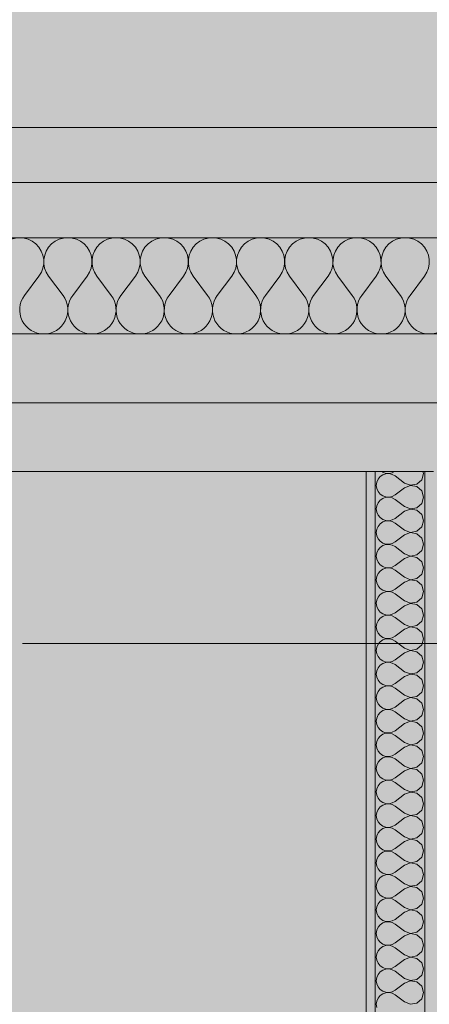
# Model space of a CAD drawing. Units: millimetres. Extents: x -7621925 to -7417987, y -132200 to 18288.
# Drawn here: x -7461117 to -7460522, y 2126 to 3557 of the extents above; entities that cross this region are included whole.
import ezdxf

# ---------------------------------------------------------------- set-up
doc = ezdxf.new("R2010")
doc.units = ezdxf.units.MM
doc.header["$MEASUREMENT"] = 0
doc.layers.add('00 DALLES POUTRES.CBA', color=7, linetype='Continuous')
doc.layers.add('00 MURS.CBA', color=7, linetype='Continuous')
for name, color, linetype, lineweight in [('00 DALLES POUTRES.CBA_Stylo_No__9', 7, 'Continuous', 5), ('00 HACHURES.CBA_Stylo_No__255', 255, 'Continuous', 13), ('00 MURS.CBA_Stylo_No__4', 7, 'Continuous', 5), ('00 MURS.CBA_Stylo_No__9', 7, 'Continuous', 5), ('00 TRAITS.CBA_Stylo_No__9', 7, 'Continuous', 5)]:
    doc.layers.add(name, color=color, linetype=linetype, lineweight=lineweight)
doc.layers.add('00 MURS.CBA_Stylo_No__211', color=7, linetype='Continuous', lineweight=13, true_color=0x0e8744)
doc.layers.add('00 MURS.CBA_Stylo_No__252', color=7, linetype='Continuous', lineweight=13, true_color=0x929292)
doc.linetypes.add('Symbole', pattern='A,0,[3,FACADE KK FaÃ§ade SEGPA cotÃ© cour1.Shx,S=4.761905,R=0,X=0,Y=0],-600,0', length=600)

# ---------------------------------------------------------------- blocks, each defined once
blk = doc.blocks.new('Elément de coupe_25', base_point=(-7461792.8, 0))
at = {"layer": '00 MURS.CBA', "linetype": 'Continuous', "lineweight": 0, "true_color": 0x9c9c9c}
for points in [[(-7456288.1, 4390), (-7469255.4, 4390), (-7469255.4, 3400), (-7456741, 3400), (-7456741, 3200), (-7456288.1, 3200)], [(-7469255.4, 2900), (-7456288.1, 2900), (-7456288.1, 3000), (-7469255.4, 3000)]]:
    blk.add_hatch(color=253, dxfattribs=at).paths.add_polyline_path(points)
at = {"layer": '00 MURS.CBA_Stylo_No__252', "linetype": 'Continuous', "lineweight": 0, "true_color": 0x242424}
blk.add_hatch(color=250, dxfattribs=at).paths.add_polyline_path([(-7469255.4, 2900), (-7456288.1, 2900), (-7456288.1, 3000), (-7469255.4, 3000)])
blk = doc.blocks.new('Elément de coupe_36', base_point=(-7461792.8, 0))
at = {"layer": '00 MURS.CBA', "linetype": 'Continuous', "lineweight": 0, "true_color": 0x9c9c9c}
h = blk.add_hatch(color=253, dxfattribs=at)
h.paths.add_polyline_path([(-7464095.2, 2900), (-7464095.2, 0), (-7460614.1, 0), (-7460614.1, 2900)])
h.paths.add_polyline_path([(-7463445.3, 2100), (-7462545.3, 2100), (-7462545.3, 100), (-7463445.3, 100)], flags=0)
h.paths.add_polyline_path([(-7461904, 100), (-7461904, 2100), (-7461004, 2100), (-7461004, 100)], flags=0)
at = {"layer": '00 MURS.CBA_Stylo_No__252', "linetype": 'Continuous', "lineweight": 0, "true_color": 0x242424}
h = blk.add_hatch(color=250, dxfattribs=at)
h.paths.add_polyline_path([(-7464095.2, 2900), (-7464095.2, 1054.9), (-7463446, 1054.9), (-7463446, 98.8), (-7462546, 98.8), (-7462545.3, 100), (-7463445.3, 100), (-7463445.3, 2100), (-7462545.3, 2100), (-7462545.3, 1054.9), (-7461904.7, 1054.9), (-7461904.7, 98.8), (-7461729.8, 98.8), (-7461729.8, 0), (-7460614.1, 0), (-7460614.1, 2900)])
h.paths.add_polyline_path([(-7461004, 100), (-7461904, 100), (-7461904, 2100), (-7461004, 2100)], flags=0)
at = {"layer": '00 MURS.CBA_Stylo_No__9', "color": 7, "linetype": 'Continuous', "lineweight": 5}
blk.add_line((-7460614.1, 2900), (-7464095.2, 2900), dxfattribs=at)
blk = doc.blocks.new('Elément de coupe_38', base_point=(-7461792.8, 0))
at = {"layer": '00 DALLES POUTRES.CBA_Stylo_No__9', "color": 7, "linetype": 'Continuous', "lineweight": 5}
blk.add_line((-7456288, 3000), (-7470421.5, 3000), dxfattribs=at)
blk = doc.blocks.new('Elément de coupe_42', base_point=(-7461792.8, 0))
at = {"layer": '00 DALLES POUTRES.CBA_Stylo_No__9', "color": 7, "linetype": 'Continuous', "lineweight": 5}
blk.add_line((-7456741, 3400), (-7469875, 3400), dxfattribs=at)
blk = doc.blocks.new('*X133', base_point=(-7461792.8, 0))
at = {"layer": '00 MURS.CBA_Stylo_No__9', "color": 7, "linetype": 'Continuous', "lineweight": 5}
for p, q in [((-7460593.8, 2892.7), (-7460596.8, 2889)), ((-7460589.9, 2895.3), (-7460593.8, 2892.7)), ((-7460591.4, 2900), (-7460589.9, 2899)), ((-7460589.9, 2899), (-7460585.4, 2897.4)), ((-7460585.4, 2896.8), (-7460589.9, 2895.3)), ((-7460585.4, 2897.4), (-7460580.7, 2897.2)), ((-7460580.7, 2897.1), (-7460585.4, 2896.8)), ((-7460580.7, 2897.2), (-7460576.1, 2898.3)), ((-7460576.1, 2896), (-7460580.7, 2897.1)), ((-7460576.1, 2898.3), (-7460573, 2900)), ((-7460571.9, 2893.7), (-7460576.1, 2896)), ((-7460558.2, 2883.4), (-7460571.9, 2893.7)), ((-7460533.4, 2888.1), (-7460530.8, 2897.1)), ((-7460530.8, 2897.1), (-7460531.6, 2900)), ((-7460598.7, 2884.7), (-7460599.4, 2880)), ((-7460599.4, 2880), (-7460598.7, 2875.3)), ((-7460596.8, 2889), (-7460598.7, 2884.7)), ((-7460558.2, 2883.4), (-7460549.5, 2880.1)), ((-7460549.5, 2879.9), (-7460558.2, 2876.6)), ((-7460549.5, 2880.1), (-7460540.3, 2881.8)), ((-7460540.3, 2878.2), (-7460549.5, 2879.9)), ((-7460540.3, 2881.8), (-7460533.4, 2888.1)), ((-7460533.4, 2871.9), (-7460540.3, 2878.2)), ((-7460598.7, 2875.3), (-7460596.8, 2871)), ((-7460596.8, 2871), (-7460593.8, 2867.3)), ((-7460593.8, 2867.3), (-7460589.9, 2864.7)), ((-7460589.9, 2864.7), (-7460585.4, 2863.2)), ((-7460585.4, 2862.6), (-7460589.9, 2861)), ((-7460585.4, 2863.2), (-7460580.7, 2862.9)), ((-7460580.7, 2862.8), (-7460585.4, 2862.6)), ((-7460580.7, 2862.9), (-7460576.1, 2864)), ((-7460576.1, 2861.7), (-7460580.7, 2862.8)), ((-7460576.1, 2864), (-7460571.9, 2866.3)), ((-7460558.2, 2876.6), (-7460571.9, 2866.3)), ((-7460530.8, 2862.9), (-7460533.4, 2871.9)), ((-7460533.4, 2853.8), (-7460530.8, 2862.9)), ((-7460598.7, 2850.4), (-7460599.4, 2845.7)), ((-7460596.8, 2854.7), (-7460598.7, 2850.4)), ((-7460593.8, 2858.4), (-7460596.8, 2854.7)), ((-7460589.9, 2861), (-7460593.8, 2858.4)), ((-7460571.9, 2859.4), (-7460576.1, 2861.7)), ((-7460558.2, 2849.1), (-7460571.9, 2859.4)), ((-7460558.2, 2849.1), (-7460549.5, 2845.8)), ((-7460540.3, 2847.5), (-7460533.4, 2853.8)), ((-7460599.4, 2845.7), (-7460598.7, 2841)), ((-7460598.7, 2841), (-7460596.8, 2836.7)), ((-7460596.8, 2836.7), (-7460593.8, 2833.1)), ((-7460558.2, 2842.3), (-7460571.9, 2832)), ((-7460549.5, 2845.6), (-7460558.2, 2842.3)), ((-7460549.5, 2845.8), (-7460540.3, 2847.5)), ((-7460540.3, 2843.9), (-7460549.5, 2845.6)), ((-7460533.4, 2837.6), (-7460540.3, 2843.9)), ((-7460530.8, 2828.6), (-7460533.4, 2837.6)), ((-7460596.8, 2820.4), (-7460598.7, 2816.1)), ((-7460593.8, 2824.1), (-7460596.8, 2820.4)), ((-7460593.8, 2833.1), (-7460589.9, 2830.4)), ((-7460589.9, 2826.8), (-7460593.8, 2824.1)), ((-7460589.9, 2830.4), (-7460585.4, 2828.9)), ((-7460585.4, 2828.3), (-7460589.9, 2826.8)), ((-7460585.4, 2828.9), (-7460580.7, 2828.6)), ((-7460580.7, 2828.5), (-7460585.4, 2828.3)), ((-7460580.7, 2828.6), (-7460576.1, 2829.7)), ((-7460576.1, 2827.4), (-7460580.7, 2828.5)), ((-7460576.1, 2829.7), (-7460571.9, 2832)), ((-7460571.9, 2825.1), (-7460576.1, 2827.4)), ((-7460558.2, 2814.9), (-7460571.9, 2825.1)), ((-7460540.3, 2813.2), (-7460533.4, 2819.6)), ((-7460533.4, 2819.6), (-7460530.8, 2828.6)), ((-7460598.7, 2816.1), (-7460599.4, 2811.4)), ((-7460599.4, 2811.4), (-7460598.7, 2806.7)), ((-7460598.7, 2806.7), (-7460596.8, 2802.4)), ((-7460558.2, 2808), (-7460571.9, 2797.7)), ((-7460558.2, 2814.9), (-7460549.5, 2811.5)), ((-7460549.5, 2811.4), (-7460558.2, 2808)), ((-7460549.5, 2811.5), (-7460540.3, 2813.2)), ((-7460540.3, 2809.6), (-7460549.5, 2811.4)), ((-7460533.4, 2803.3), (-7460540.3, 2809.6)), ((-7460596.8, 2802.4), (-7460593.8, 2798.8)), ((-7460593.8, 2798.8), (-7460589.9, 2796.1)), ((-7460589.9, 2792.5), (-7460593.8, 2789.8)), ((-7460589.9, 2796.1), (-7460585.4, 2794.6)), ((-7460585.4, 2794), (-7460589.9, 2792.5)), ((-7460585.4, 2794.6), (-7460580.7, 2794.4)), ((-7460580.7, 2794.2), (-7460585.4, 2794)), ((-7460580.7, 2794.4), (-7460576.1, 2795.4)), ((-7460576.1, 2793.1), (-7460580.7, 2794.2)), ((-7460576.1, 2795.4), (-7460571.9, 2797.7)), ((-7460571.9, 2790.9), (-7460576.1, 2793.1)), ((-7460558.2, 2780.6), (-7460571.9, 2790.9)), ((-7460530.8, 2794.3), (-7460533.4, 2803.3)), ((-7460533.4, 2785.3), (-7460530.8, 2794.3)), ((-7460598.7, 2781.8), (-7460599.4, 2777.1)), ((-7460599.4, 2777.1), (-7460598.7, 2772.5)), ((-7460596.8, 2786.2), (-7460598.7, 2781.8)), ((-7460593.8, 2789.8), (-7460596.8, 2786.2)), ((-7460558.2, 2780.6), (-7460549.5, 2777.2)), ((-7460549.5, 2777.1), (-7460558.2, 2773.7)), ((-7460549.5, 2777.2), (-7460540.3, 2779)), ((-7460540.3, 2775.3), (-7460549.5, 2777.1)), ((-7460540.3, 2779), (-7460533.4, 2785.3)), ((-7460598.7, 2772.5), (-7460596.8, 2768.1)), ((-7460596.8, 2768.1), (-7460593.8, 2764.5)), ((-7460593.8, 2764.5), (-7460589.9, 2761.8)), ((-7460576.1, 2761.1), (-7460571.9, 2763.4)), ((-7460558.2, 2773.7), (-7460571.9, 2763.4)), ((-7460533.4, 2769), (-7460540.3, 2775.3)), ((-7460530.8, 2760), (-7460533.4, 2769)), ((-7460596.8, 2751.9), (-7460598.7, 2747.5)), ((-7460593.8, 2755.5), (-7460596.8, 2751.9)), ((-7460589.9, 2758.2), (-7460593.8, 2755.5)), ((-7460589.9, 2761.8), (-7460585.4, 2760.3)), ((-7460585.4, 2759.7), (-7460589.9, 2758.2)), ((-7460585.4, 2760.3), (-7460580.7, 2760.1)), ((-7460580.7, 2759.9), (-7460585.4, 2759.7)), ((-7460580.7, 2760.1), (-7460576.1, 2761.1)), ((-7460576.1, 2758.9), (-7460580.7, 2759.9)), ((-7460571.9, 2756.6), (-7460576.1, 2758.9)), ((-7460558.2, 2746.3), (-7460571.9, 2756.6)), ((-7460540.3, 2744.7), (-7460533.4, 2751)), ((-7460533.4, 2751), (-7460530.8, 2760)), ((-7460598.7, 2747.5), (-7460599.4, 2742.9)), ((-7460599.4, 2742.9), (-7460598.7, 2738.2)), ((-7460598.7, 2738.2), (-7460596.8, 2733.8)), ((-7460596.8, 2733.8), (-7460593.8, 2730.2)), ((-7460558.2, 2739.4), (-7460571.9, 2729.1)), ((-7460558.2, 2746.3), (-7460549.5, 2742.9)), ((-7460549.5, 2742.8), (-7460558.2, 2739.4)), ((-7460549.5, 2742.9), (-7460540.3, 2744.7)), ((-7460540.3, 2741), (-7460549.5, 2742.8)), ((-7460533.4, 2734.7), (-7460540.3, 2741)), ((-7460530.8, 2725.7), (-7460533.4, 2734.7)), ((-7460593.8, 2721.2), (-7460596.8, 2717.6)), ((-7460593.8, 2730.2), (-7460589.9, 2727.5)), ((-7460589.9, 2723.9), (-7460593.8, 2721.2)), ((-7460589.9, 2727.5), (-7460585.4, 2726)), ((-7460585.4, 2725.4), (-7460589.9, 2723.9)), ((-7460585.4, 2726), (-7460580.7, 2725.8)), ((-7460580.7, 2725.6), (-7460585.4, 2725.4)), ((-7460580.7, 2725.8), (-7460576.1, 2726.9)), ((-7460576.1, 2724.6), (-7460580.7, 2725.6)), ((-7460576.1, 2726.9), (-7460571.9, 2729.1)), ((-7460571.9, 2722.3), (-7460576.1, 2724.6)), ((-7460558.2, 2712), (-7460571.9, 2722.3)), ((-7460533.4, 2716.7), (-7460530.8, 2725.7)), ((-7460598.7, 2713.3), (-7460599.4, 2708.6)), ((-7460599.4, 2708.6), (-7460598.7, 2703.9)), ((-7460596.8, 2717.6), (-7460598.7, 2713.3)), ((-7460558.2, 2705.1), (-7460571.9, 2694.9)), ((-7460558.2, 2712), (-7460549.5, 2708.6)), ((-7460549.5, 2708.5), (-7460558.2, 2705.1)), ((-7460549.5, 2708.6), (-7460540.3, 2710.4)), ((-7460540.3, 2706.8), (-7460549.5, 2708.5)), ((-7460540.3, 2710.4), (-7460533.4, 2716.7)), ((-7460533.4, 2700.4), (-7460540.3, 2706.8)), ((-7460598.7, 2703.9), (-7460596.8, 2699.6)), ((-7460596.8, 2699.6), (-7460593.8, 2695.9)), ((-7460593.8, 2695.9), (-7460589.9, 2693.2)), ((-7460589.9, 2693.2), (-7460585.4, 2691.7)), ((-7460585.4, 2691.1), (-7460589.9, 2689.6)), ((-7460585.4, 2691.7), (-7460580.7, 2691.5)), ((-7460580.7, 2691.4), (-7460585.4, 2691.1)), ((-7460580.7, 2691.5), (-7460576.1, 2692.6)), ((-7460576.1, 2690.3), (-7460580.7, 2691.4)), ((-7460576.1, 2692.6), (-7460571.9, 2694.9)), ((-7460530.8, 2691.4), (-7460533.4, 2700.4)), ((-7460533.4, 2682.4), (-7460530.8, 2691.4)), ((-7460598.7, 2679), (-7460599.4, 2674.3)), ((-7460596.8, 2683.3), (-7460598.7, 2679)), ((-7460593.8, 2686.9), (-7460596.8, 2683.3)), ((-7460589.9, 2689.6), (-7460593.8, 2686.9)), ((-7460571.9, 2688), (-7460576.1, 2690.3)), ((-7460558.2, 2677.7), (-7460571.9, 2688)), ((-7460558.2, 2677.7), (-7460549.5, 2674.4)), ((-7460540.3, 2676.1), (-7460533.4, 2682.4)), ((-7460599.4, 2674.3), (-7460598.7, 2669.6)), ((-7460598.7, 2669.6), (-7460596.8, 2665.3)), ((-7460596.8, 2665.3), (-7460593.8, 2661.6)), ((-7460558.2, 2670.9), (-7460571.9, 2660.6)), ((-7460549.5, 2674.2), (-7460558.2, 2670.9)), ((-7460549.5, 2674.4), (-7460540.3, 2676.1)), ((-7460540.3, 2672.5), (-7460549.5, 2674.2)), ((-7460533.4, 2666.2), (-7460540.3, 2672.5)), ((-7460530.8, 2657.1), (-7460533.4, 2666.2)), ((-7460596.8, 2649), (-7460598.7, 2644.7)), ((-7460593.8, 2652.7), (-7460596.8, 2649)), ((-7460593.8, 2661.6), (-7460589.9, 2659)), ((-7460589.9, 2655.3), (-7460593.8, 2652.7)), ((-7460589.9, 2659), (-7460585.4, 2657.4)), ((-7460585.4, 2656.8), (-7460589.9, 2655.3)), ((-7460585.4, 2657.4), (-7460580.7, 2657.2)), ((-7460580.7, 2657.1), (-7460585.4, 2656.8)), ((-7460580.7, 2657.2), (-7460576.1, 2658.3)), ((-7460576.1, 2656), (-7460580.7, 2657.1)), ((-7460576.1, 2658.3), (-7460571.9, 2660.6)), ((-7460571.9, 2653.7), (-7460576.1, 2656)), ((-7460558.2, 2643.4), (-7460571.9, 2653.7)), ((-7460540.3, 2641.8), (-7460533.4, 2648.1)), ((-7460533.4, 2648.1), (-7460530.8, 2657.1)), ((-7460598.7, 2644.7), (-7460599.4, 2640)), ((-7460599.4, 2640), (-7460598.7, 2635.3)), ((-7460598.7, 2635.3), (-7460596.8, 2631)), ((-7460558.2, 2636.6), (-7460571.9, 2626.3)), ((-7460558.2, 2643.4), (-7460549.5, 2640.1)), ((-7460549.5, 2639.9), (-7460558.2, 2636.6)), ((-7460549.5, 2640.1), (-7460540.3, 2641.8)), ((-7460540.3, 2638.2), (-7460549.5, 2639.9)), ((-7460533.4, 2631.9), (-7460540.3, 2638.2)), ((-7460596.8, 2631), (-7460593.8, 2627.3)), ((-7460593.8, 2627.3), (-7460589.9, 2624.7)), ((-7460589.9, 2621), (-7460593.8, 2618.4)), ((-7460589.9, 2624.7), (-7460585.4, 2623.2)), ((-7460585.4, 2622.6), (-7460589.9, 2621)), ((-7460585.4, 2623.2), (-7460580.7, 2622.9)), ((-7460580.7, 2622.8), (-7460585.4, 2622.6)), ((-7460580.7, 2622.9), (-7460576.1, 2624)), ((-7460576.1, 2621.7), (-7460580.7, 2622.8)), ((-7460576.1, 2624), (-7460571.9, 2626.3)), ((-7460571.9, 2619.4), (-7460576.1, 2621.7)), ((-7460558.2, 2609.1), (-7460571.9, 2619.4)), ((-7460530.8, 2622.9), (-7460533.4, 2631.9)), ((-7460533.4, 2613.8), (-7460530.8, 2622.9)), ((-7460598.7, 2610.4), (-7460599.4, 2605.7)), ((-7460599.4, 2605.7), (-7460598.7, 2601)), ((-7460596.8, 2614.7), (-7460598.7, 2610.4)), ((-7460593.8, 2618.4), (-7460596.8, 2614.7)), ((-7460558.2, 2609.1), (-7460549.5, 2605.8)), ((-7460549.5, 2605.6), (-7460558.2, 2602.3)), ((-7460549.5, 2605.8), (-7460540.3, 2607.5)), ((-7460540.3, 2603.9), (-7460549.5, 2605.6)), ((-7460540.3, 2607.5), (-7460533.4, 2613.8)), ((-7460598.7, 2601), (-7460596.8, 2596.7)), ((-7460596.8, 2596.7), (-7460593.8, 2593.1)), ((-7460593.8, 2593.1), (-7460589.9, 2590.4)), ((-7460576.1, 2589.7), (-7460571.9, 2592)), ((-7460558.2, 2602.3), (-7460571.9, 2592)), ((-7460533.4, 2597.6), (-7460540.3, 2603.9)), ((-7460530.8, 2588.6), (-7460533.4, 2597.6)), ((-7460598.7, 2576.1), (-7460599.4, 2571.4)), ((-7460596.8, 2580.4), (-7460598.7, 2576.1)), ((-7460593.8, 2584.1), (-7460596.8, 2580.4)), ((-7460589.9, 2586.8), (-7460593.8, 2584.1)), ((-7460589.9, 2590.4), (-7460585.4, 2588.9)), ((-7460585.4, 2588.3), (-7460589.9, 2586.8)), ((-7460585.4, 2588.9), (-7460580.7, 2588.6)), ((-7460580.7, 2588.5), (-7460585.4, 2588.3)), ((-7460580.7, 2588.6), (-7460576.1, 2589.7)), ((-7460576.1, 2587.4), (-7460580.7, 2588.5)), ((-7460571.9, 2585.1), (-7460576.1, 2587.4)), ((-7460558.2, 2574.9), (-7460571.9, 2585.1)), ((-7460540.3, 2573.2), (-7460533.4, 2579.6)), ((-7460533.4, 2579.6), (-7460530.8, 2588.6)), ((-7460599.4, 2571.4), (-7460598.7, 2566.7)), ((-7460598.7, 2566.7), (-7460596.8, 2562.4)), ((-7460596.8, 2562.4), (-7460593.8, 2558.8)), ((-7460558.2, 2568), (-7460571.9, 2557.7)), ((-7460558.2, 2574.9), (-7460549.5, 2571.5)), ((-7460549.5, 2571.4), (-7460558.2, 2568)), ((-7460549.5, 2571.5), (-7460540.3, 2573.2)), ((-7460540.3, 2569.6), (-7460549.5, 2571.4)), ((-7460533.4, 2563.3), (-7460540.3, 2569.6)), ((-7460530.8, 2554.3), (-7460533.4, 2563.3)), ((-7460593.8, 2549.8), (-7460596.8, 2546.2)), ((-7460593.8, 2558.8), (-7460589.9, 2556.1)), ((-7460589.9, 2552.5), (-7460593.8, 2549.8)), ((-7460589.9, 2556.1), (-7460585.4, 2554.6)), ((-7460585.4, 2554), (-7460589.9, 2552.5)), ((-7460585.4, 2554.6), (-7460580.7, 2554.4)), ((-7460580.7, 2554.2), (-7460585.4, 2554)), ((-7460580.7, 2554.4), (-7460576.1, 2555.4)), ((-7460576.1, 2553.1), (-7460580.7, 2554.2)), ((-7460576.1, 2555.4), (-7460571.9, 2557.7)), ((-7460571.9, 2550.9), (-7460576.1, 2553.1)), ((-7460558.2, 2540.6), (-7460571.9, 2550.9)), ((-7460533.4, 2545.3), (-7460530.8, 2554.3)), ((-7460598.7, 2541.8), (-7460599.4, 2537.1)), ((-7460599.4, 2537.1), (-7460598.7, 2532.5)), ((-7460596.8, 2546.2), (-7460598.7, 2541.8)), ((-7460558.2, 2533.7), (-7460571.9, 2523.4)), ((-7460558.2, 2540.6), (-7460549.5, 2537.2)), ((-7460549.5, 2537.1), (-7460558.2, 2533.7)), ((-7460549.5, 2537.2), (-7460540.3, 2539)), ((-7460540.3, 2535.3), (-7460549.5, 2537.1)), ((-7460540.3, 2539), (-7460533.4, 2545.3)), ((-7460533.4, 2529), (-7460540.3, 2535.3)), ((-7460598.7, 2532.5), (-7460596.8, 2528.1)), ((-7460596.8, 2528.1), (-7460593.8, 2524.5)), ((-7460593.8, 2524.5), (-7460589.9, 2521.8)), ((-7460589.9, 2521.8), (-7460585.4, 2520.3)), ((-7460585.4, 2519.7), (-7460589.9, 2518.2)), ((-7460585.4, 2520.3), (-7460580.7, 2520.1)), ((-7460580.7, 2519.9), (-7460585.4, 2519.7)), ((-7460580.7, 2520.1), (-7460576.1, 2521.1)), ((-7460576.1, 2518.9), (-7460580.7, 2519.9)), ((-7460576.1, 2521.1), (-7460571.9, 2523.4)), ((-7460571.9, 2516.6), (-7460576.1, 2518.9)), ((-7460530.8, 2520), (-7460533.4, 2529)), ((-7460533.4, 2511), (-7460530.8, 2520)), ((-7460598.7, 2507.5), (-7460599.4, 2502.9)), ((-7460596.8, 2511.9), (-7460598.7, 2507.5)), ((-7460593.8, 2515.5), (-7460596.8, 2511.9)), ((-7460589.9, 2518.2), (-7460593.8, 2515.5)), ((-7460558.2, 2506.3), (-7460571.9, 2516.6)), ((-7460558.2, 2506.3), (-7460549.5, 2502.9)), ((-7460549.5, 2502.9), (-7460540.3, 2504.7)), ((-7460540.3, 2504.7), (-7460533.4, 2511)), ((-7460599.4, 2502.9), (-7460598.7, 2498.2)), ((-7460598.7, 2498.2), (-7460596.8, 2493.8)), ((-7460596.8, 2493.8), (-7460593.8, 2490.2)), ((-7460558.2, 2499.4), (-7460571.9, 2489.1)), ((-7460549.5, 2502.8), (-7460558.2, 2499.4)), ((-7460540.3, 2501), (-7460549.5, 2502.8)), ((-7460533.4, 2494.7), (-7460540.3, 2501)), ((-7460530.8, 2485.7), (-7460533.4, 2494.7)), ((-7460596.8, 2477.6), (-7460598.7, 2473.3)), ((-7460593.8, 2481.2), (-7460596.8, 2477.6)), ((-7460593.8, 2490.2), (-7460589.9, 2487.5)), ((-7460589.9, 2483.9), (-7460593.8, 2481.2)), ((-7460589.9, 2487.5), (-7460585.4, 2486)), ((-7460585.4, 2485.4), (-7460589.9, 2483.9)), ((-7460585.4, 2486), (-7460580.7, 2485.8)), ((-7460580.7, 2485.6), (-7460585.4, 2485.4)), ((-7460580.7, 2485.8), (-7460576.1, 2486.9)), ((-7460576.1, 2484.6), (-7460580.7, 2485.6)), ((-7460576.1, 2486.9), (-7460571.9, 2489.1)), ((-7460571.9, 2482.3), (-7460576.1, 2484.6)), ((-7460558.2, 2472), (-7460571.9, 2482.3)), ((-7460540.3, 2470.4), (-7460533.4, 2476.7)), ((-7460533.4, 2476.7), (-7460530.8, 2485.7)), ((-7460598.7, 2473.3), (-7460599.4, 2468.6)), ((-7460599.4, 2468.6), (-7460598.7, 2463.9)), ((-7460598.7, 2463.9), (-7460596.8, 2459.6)), ((-7460558.2, 2465.1), (-7460571.9, 2454.9)), ((-7460558.2, 2472), (-7460549.5, 2468.6)), ((-7460549.5, 2468.5), (-7460558.2, 2465.1)), ((-7460549.5, 2468.6), (-7460540.3, 2470.4)), ((-7460540.3, 2466.8), (-7460549.5, 2468.5)), ((-7460533.4, 2460.4), (-7460540.3, 2466.8)), ((-7460596.8, 2459.6), (-7460593.8, 2455.9)), ((-7460593.8, 2455.9), (-7460589.9, 2453.2)), ((-7460589.9, 2449.6), (-7460593.8, 2446.9)), ((-7460589.9, 2453.2), (-7460585.4, 2451.7)), ((-7460585.4, 2451.1), (-7460589.9, 2449.6)), ((-7460585.4, 2451.7), (-7460580.7, 2451.5)), ((-7460580.7, 2451.4), (-7460585.4, 2451.1)), ((-7460580.7, 2451.5), (-7460576.1, 2452.6)), ((-7460576.1, 2450.3), (-7460580.7, 2451.4)), ((-7460576.1, 2452.6), (-7460571.9, 2454.9)), ((-7460571.9, 2448), (-7460576.1, 2450.3)), ((-7460558.2, 2437.7), (-7460571.9, 2448)), ((-7460530.8, 2451.4), (-7460533.4, 2460.4)), ((-7460533.4, 2442.4), (-7460530.8, 2451.4)), ((-7460598.7, 2439), (-7460599.4, 2434.3)), ((-7460599.4, 2434.3), (-7460598.7, 2429.6)), ((-7460596.8, 2443.3), (-7460598.7, 2439)), ((-7460593.8, 2446.9), (-7460596.8, 2443.3)), ((-7460558.2, 2437.7), (-7460549.5, 2434.4)), ((-7460549.5, 2434.2), (-7460558.2, 2430.9)), ((-7460549.5, 2434.4), (-7460540.3, 2436.1)), ((-7460540.3, 2432.5), (-7460549.5, 2434.2)), ((-7460540.3, 2436.1), (-7460533.4, 2442.4)), ((-7460598.7, 2429.6), (-7460596.8, 2425.3)), ((-7460596.8, 2425.3), (-7460593.8, 2421.6)), ((-7460593.8, 2421.6), (-7460589.9, 2419)), ((-7460589.9, 2419), (-7460585.4, 2417.4)), ((-7460576.1, 2418.3), (-7460571.9, 2420.6)), ((-7460558.2, 2430.9), (-7460571.9, 2420.6)), ((-7460533.4, 2426.2), (-7460540.3, 2432.5)), ((-7460530.8, 2417.1), (-7460533.4, 2426.2)), ((-7460598.7, 2404.7), (-7460599.4, 2400)), ((-7460596.8, 2409), (-7460598.7, 2404.7)), ((-7460593.8, 2412.7), (-7460596.8, 2409)), ((-7460589.9, 2415.3), (-7460593.8, 2412.7)), ((-7460585.4, 2416.8), (-7460589.9, 2415.3)), ((-7460585.4, 2417.4), (-7460580.7, 2417.2)), ((-7460580.7, 2417.1), (-7460585.4, 2416.8)), ((-7460580.7, 2417.2), (-7460576.1, 2418.3)), ((-7460576.1, 2416), (-7460580.7, 2417.1)), ((-7460571.9, 2413.7), (-7460576.1, 2416)), ((-7460558.2, 2403.4), (-7460571.9, 2413.7)), ((-7460540.3, 2401.8), (-7460533.4, 2408.1)), ((-7460533.4, 2408.1), (-7460530.8, 2417.1)), ((-7460599.4, 2400), (-7460598.7, 2395.3)), ((-7460598.7, 2395.3), (-7460596.8, 2391)), ((-7460596.8, 2391), (-7460593.8, 2387.3)), ((-7460558.2, 2396.6), (-7460571.9, 2386.3)), ((-7460558.2, 2403.4), (-7460549.5, 2400.1)), ((-7460549.5, 2399.9), (-7460558.2, 2396.6)), ((-7460549.5, 2400.1), (-7460540.3, 2401.8)), ((-7460540.3, 2398.2), (-7460549.5, 2399.9)), ((-7460533.4, 2391.9), (-7460540.3, 2398.2)), ((-7460530.8, 2382.9), (-7460533.4, 2391.9)), ((-7460593.8, 2378.4), (-7460596.8, 2374.7)), ((-7460593.8, 2387.3), (-7460589.9, 2384.7)), ((-7460589.9, 2381), (-7460593.8, 2378.4)), ((-7460589.9, 2384.7), (-7460585.4, 2383.2)), ((-7460585.4, 2382.6), (-7460589.9, 2381)), ((-7460585.4, 2383.2), (-7460580.7, 2382.9)), ((-7460580.7, 2382.8), (-7460585.4, 2382.6)), ((-7460580.7, 2382.9), (-7460576.1, 2384)), ((-7460576.1, 2381.7), (-7460580.7, 2382.8)), ((-7460576.1, 2384), (-7460571.9, 2386.3)), ((-7460571.9, 2379.4), (-7460576.1, 2381.7)), ((-7460558.2, 2369.1), (-7460571.9, 2379.4)), ((-7460533.4, 2373.8), (-7460530.8, 2382.9)), ((-7460598.7, 2370.4), (-7460599.4, 2365.7)), ((-7460599.4, 2365.7), (-7460598.7, 2361)), ((-7460596.8, 2374.7), (-7460598.7, 2370.4)), ((-7460558.2, 2362.3), (-7460571.9, 2352)), ((-7460558.2, 2369.1), (-7460549.5, 2365.8)), ((-7460549.5, 2365.6), (-7460558.2, 2362.3)), ((-7460549.5, 2365.8), (-7460540.3, 2367.5)), ((-7460540.3, 2363.9), (-7460549.5, 2365.6)), ((-7460540.3, 2367.5), (-7460533.4, 2373.8)), ((-7460533.4, 2357.6), (-7460540.3, 2363.9)), ((-7460598.7, 2361), (-7460596.8, 2356.7)), ((-7460596.8, 2356.7), (-7460593.8, 2353.1)), ((-7460593.8, 2353.1), (-7460589.9, 2350.4)), ((-7460589.9, 2350.4), (-7460585.4, 2348.9)), ((-7460585.4, 2348.3), (-7460589.9, 2346.8)), ((-7460585.4, 2348.9), (-7460580.7, 2348.6)), ((-7460580.7, 2348.5), (-7460585.4, 2348.3)), ((-7460580.7, 2348.6), (-7460576.1, 2349.7)), ((-7460576.1, 2347.4), (-7460580.7, 2348.5)), ((-7460576.1, 2349.7), (-7460571.9, 2352)), ((-7460571.9, 2345.1), (-7460576.1, 2347.4)), ((-7460530.8, 2348.6), (-7460533.4, 2357.6)), ((-7460533.4, 2339.6), (-7460530.8, 2348.6)), ((-7460598.7, 2336.1), (-7460599.4, 2331.4)), ((-7460596.8, 2340.4), (-7460598.7, 2336.1)), ((-7460593.8, 2344.1), (-7460596.8, 2340.4)), ((-7460589.9, 2346.8), (-7460593.8, 2344.1)), ((-7460558.2, 2334.9), (-7460571.9, 2345.1)), ((-7460558.2, 2334.9), (-7460549.5, 2331.5)), ((-7460549.5, 2331.5), (-7460540.3, 2333.2)), ((-7460540.3, 2333.2), (-7460533.4, 2339.6)), ((-7460599.4, 2331.4), (-7460598.7, 2326.7)), ((-7460598.7, 2326.7), (-7460596.8, 2322.4)), ((-7460596.8, 2322.4), (-7460593.8, 2318.8)), ((-7460593.8, 2318.8), (-7460589.9, 2316.1)), ((-7460558.2, 2328), (-7460571.9, 2317.7)), ((-7460549.5, 2331.4), (-7460558.2, 2328)), ((-7460540.3, 2329.6), (-7460549.5, 2331.4)), ((-7460533.4, 2323.3), (-7460540.3, 2329.6)), ((-7460530.8, 2314.3), (-7460533.4, 2323.3)), ((-7460596.8, 2306.2), (-7460598.7, 2301.8)), ((-7460593.8, 2309.8), (-7460596.8, 2306.2)), ((-7460589.9, 2312.5), (-7460593.8, 2309.8)), ((-7460589.9, 2316.1), (-7460585.4, 2314.6)), ((-7460585.4, 2314), (-7460589.9, 2312.5)), ((-7460585.4, 2314.6), (-7460580.7, 2314.4)), ((-7460580.7, 2314.2), (-7460585.4, 2314)), ((-7460580.7, 2314.4), (-7460576.1, 2315.4)), ((-7460576.1, 2313.1), (-7460580.7, 2314.2)), ((-7460576.1, 2315.4), (-7460571.9, 2317.7)), ((-7460571.9, 2310.9), (-7460576.1, 2313.1)), ((-7460558.2, 2300.6), (-7460571.9, 2310.9)), ((-7460540.3, 2299), (-7460533.4, 2305.3)), ((-7460533.4, 2305.3), (-7460530.8, 2314.3)), ((-7460598.7, 2301.8), (-7460599.4, 2297.1)), ((-7460599.4, 2297.1), (-7460598.7, 2292.5)), ((-7460598.7, 2292.5), (-7460596.8, 2288.1)), ((-7460558.2, 2293.7), (-7460571.9, 2283.4)), ((-7460558.2, 2300.6), (-7460549.5, 2297.2)), ((-7460549.5, 2297.1), (-7460558.2, 2293.7)), ((-7460549.5, 2297.2), (-7460540.3, 2299)), ((-7460540.3, 2295.3), (-7460549.5, 2297.1)), ((-7460533.4, 2289), (-7460540.3, 2295.3)), ((-7460596.8, 2288.1), (-7460593.8, 2284.5)), ((-7460593.8, 2284.5), (-7460589.9, 2281.8)), ((-7460589.9, 2278.2), (-7460593.8, 2275.5)), ((-7460589.9, 2281.8), (-7460585.4, 2280.3)), ((-7460585.4, 2279.7), (-7460589.9, 2278.2)), ((-7460585.4, 2280.3), (-7460580.7, 2280.1)), ((-7460580.7, 2279.9), (-7460585.4, 2279.7)), ((-7460580.7, 2280.1), (-7460576.1, 2281.1)), ((-7460576.1, 2278.9), (-7460580.7, 2279.9)), ((-7460576.1, 2281.1), (-7460571.9, 2283.4)), ((-7460571.9, 2276.6), (-7460576.1, 2278.9)), ((-7460558.2, 2266.3), (-7460571.9, 2276.6)), ((-7460530.8, 2280), (-7460533.4, 2289)), ((-7460533.4, 2271), (-7460530.8, 2280)), ((-7460598.7, 2267.5), (-7460599.4, 2262.9)), ((-7460599.4, 2262.9), (-7460598.7, 2258.2)), ((-7460596.8, 2271.9), (-7460598.7, 2267.5)), ((-7460593.8, 2275.5), (-7460596.8, 2271.9)), ((-7460558.2, 2266.3), (-7460549.5, 2262.9)), ((-7460549.5, 2262.8), (-7460558.2, 2259.4)), ((-7460549.5, 2262.9), (-7460540.3, 2264.7)), ((-7460540.3, 2261), (-7460549.5, 2262.8)), ((-7460540.3, 2264.7), (-7460533.4, 2271)), ((-7460598.7, 2258.2), (-7460596.8, 2253.8)), ((-7460596.8, 2253.8), (-7460593.8, 2250.2)), ((-7460593.8, 2250.2), (-7460589.9, 2247.5)), ((-7460589.9, 2247.5), (-7460585.4, 2246)), ((-7460576.1, 2246.9), (-7460571.9, 2249.1)), ((-7460558.2, 2259.4), (-7460571.9, 2249.1)), ((-7460533.4, 2254.7), (-7460540.3, 2261)), ((-7460530.8, 2245.7), (-7460533.4, 2254.7)), ((-7460598.7, 2233.3), (-7460599.4, 2228.6)), ((-7460596.8, 2237.6), (-7460598.7, 2233.3)), ((-7460593.8, 2241.2), (-7460596.8, 2237.6)), ((-7460589.9, 2243.9), (-7460593.8, 2241.2)), ((-7460585.4, 2245.4), (-7460589.9, 2243.9)), ((-7460585.4, 2246), (-7460580.7, 2245.8)), ((-7460580.7, 2245.6), (-7460585.4, 2245.4)), ((-7460580.7, 2245.8), (-7460576.1, 2246.9)), ((-7460576.1, 2244.6), (-7460580.7, 2245.6)), ((-7460571.9, 2242.3), (-7460576.1, 2244.6)), ((-7460558.2, 2232), (-7460571.9, 2242.3)), ((-7460540.3, 2230.4), (-7460533.4, 2236.7)), ((-7460533.4, 2236.7), (-7460530.8, 2245.7)), ((-7460599.4, 2228.6), (-7460598.7, 2223.9)), ((-7460598.7, 2223.9), (-7460596.8, 2219.6)), ((-7460596.8, 2219.6), (-7460593.8, 2215.9)), ((-7460558.2, 2225.1), (-7460571.9, 2214.9)), ((-7460558.2, 2232), (-7460549.5, 2228.6)), ((-7460549.5, 2228.5), (-7460558.2, 2225.1)), ((-7460549.5, 2228.6), (-7460540.3, 2230.4)), ((-7460540.3, 2226.8), (-7460549.5, 2228.5)), ((-7460533.4, 2220.4), (-7460540.3, 2226.8)), ((-7460530.8, 2211.4), (-7460533.4, 2220.4)), ((-7460593.8, 2206.9), (-7460596.8, 2203.3)), ((-7460593.8, 2215.9), (-7460589.9, 2213.2)), ((-7460589.9, 2209.6), (-7460593.8, 2206.9)), ((-7460589.9, 2213.2), (-7460585.4, 2211.7)), ((-7460585.4, 2211.1), (-7460589.9, 2209.6)), ((-7460585.4, 2211.7), (-7460580.7, 2211.5)), ((-7460580.7, 2211.4), (-7460585.4, 2211.1)), ((-7460580.7, 2211.5), (-7460576.1, 2212.6)), ((-7460576.1, 2210.3), (-7460580.7, 2211.4)), ((-7460576.1, 2212.6), (-7460571.9, 2214.9)), ((-7460571.9, 2208), (-7460576.1, 2210.3)), ((-7460558.2, 2197.7), (-7460571.9, 2208)), ((-7460533.4, 2202.4), (-7460530.8, 2211.4)), ((-7460598.7, 2199), (-7460599.4, 2194.3)), ((-7460599.4, 2194.3), (-7460598.7, 2189.6)), ((-7460596.8, 2203.3), (-7460598.7, 2199)), ((-7460558.2, 2190.9), (-7460571.9, 2180.6)), ((-7460558.2, 2197.7), (-7460549.5, 2194.4)), ((-7460549.5, 2194.2), (-7460558.2, 2190.9)), ((-7460549.5, 2194.4), (-7460540.3, 2196.1)), ((-7460540.3, 2192.5), (-7460549.5, 2194.2)), ((-7460540.3, 2196.1), (-7460533.4, 2202.4)), ((-7460533.4, 2186.2), (-7460540.3, 2192.5)), ((-7460598.7, 2189.6), (-7460596.8, 2185.3)), ((-7460596.8, 2185.3), (-7460593.8, 2181.6)), ((-7460593.8, 2181.6), (-7460589.9, 2179)), ((-7460589.9, 2179), (-7460585.4, 2177.4)), ((-7460585.4, 2176.8), (-7460589.9, 2175.3)), ((-7460585.4, 2177.4), (-7460580.7, 2177.2)), ((-7460580.7, 2177.1), (-7460585.4, 2176.8)), ((-7460580.7, 2177.2), (-7460576.1, 2178.3)), ((-7460576.1, 2176), (-7460580.7, 2177.1)), ((-7460576.1, 2178.3), (-7460571.9, 2180.6)), ((-7460571.9, 2173.7), (-7460576.1, 2176)), ((-7460530.8, 2177.1), (-7460533.4, 2186.2)), ((-7460533.4, 2168.1), (-7460530.8, 2177.1)), ((-7460598.7, 2164.7), (-7460599.4, 2160)), ((-7460596.8, 2169), (-7460598.7, 2164.7)), ((-7460593.8, 2172.7), (-7460596.8, 2169)), ((-7460589.9, 2175.3), (-7460593.8, 2172.7)), ((-7460558.2, 2163.4), (-7460571.9, 2173.7)), ((-7460558.2, 2163.4), (-7460549.5, 2160.1)), ((-7460549.5, 2160.1), (-7460540.3, 2161.8)), ((-7460540.3, 2161.8), (-7460533.4, 2168.1)), ((-7460599.4, 2160), (-7460598.7, 2155.3)), ((-7460598.7, 2155.3), (-7460596.8, 2151)), ((-7460596.8, 2151), (-7460593.8, 2147.3)), ((-7460593.8, 2147.3), (-7460589.9, 2144.7)), ((-7460558.2, 2156.6), (-7460571.9, 2146.3)), ((-7460549.5, 2159.9), (-7460558.2, 2156.6)), ((-7460540.3, 2158.2), (-7460549.5, 2159.9)), ((-7460533.4, 2151.9), (-7460540.3, 2158.2)), ((-7460530.8, 2142.9), (-7460533.4, 2151.9)), ((-7460596.8, 2134.7), (-7460598.7, 2130.4)), ((-7460593.8, 2138.4), (-7460596.8, 2134.7)), ((-7460589.9, 2141), (-7460593.8, 2138.4)), ((-7460589.9, 2144.7), (-7460585.4, 2143.2)), ((-7460585.4, 2142.6), (-7460589.9, 2141)), ((-7460585.4, 2143.2), (-7460580.7, 2142.9)), ((-7460580.7, 2142.8), (-7460585.4, 2142.6)), ((-7460580.7, 2142.9), (-7460576.1, 2144)), ((-7460576.1, 2141.7), (-7460580.7, 2142.8)), ((-7460576.1, 2144), (-7460571.9, 2146.3)), ((-7460571.9, 2139.4), (-7460576.1, 2141.7)), ((-7460558.2, 2129.1), (-7460571.9, 2139.4)), ((-7460540.3, 2127.5), (-7460533.4, 2133.8)), ((-7460533.4, 2133.8), (-7460530.8, 2142.9)), ((-7460598.7, 2130.4), (-7460599.4, 2125.7)), ((-7460599.4, 2125.7), (-7460598.7, 2121)), ((-7460558.2, 2129.1), (-7460549.5, 2125.8)), ((-7460549.5, 2125.8), (-7460540.3, 2127.5))]:
    blk.add_line(p, q, dxfattribs=at)
blk = doc.blocks.new('Elément de coupe_118', base_point=(-7461792.8, 0))
at = {"layer": '00 MURS.CBA_Stylo_No__252', "linetype": 'Continuous', "lineweight": 0, "true_color": 0x242424}
blk.add_hatch(color=250, dxfattribs=at).paths.add_polyline_path([(-7460614.1, 2900), (-7460614.1, 0), (-7460614.1, 0), (-7460614.1, 2900)])
at = {"layer": '00 MURS.CBA_Stylo_No__9', "color": 7, "linetype": 'Continuous', "lineweight": 5}
for p, q in [((-7460614.1, 2900), (-7460614.1, 0)), ((-7460614.1, 2900), (-7460614.1, 0)), ((-7460601.1, 2900), (-7460601.1, 0)), ((-7460529.1, 2900), (-7460529.1, 0))]:
    blk.add_line(p, q, dxfattribs=at)
at = {"layer": '00 MURS.CBA_Stylo_No__9', "color": 7, "linetype": 'Continuous', "lineweight": 5, "flags": 128}
blk.add_lwpolyline([(-7460516.1, 2900), (-7460529.1, 2900), (-7460601.1, 2900), (-7460614.1, 2900)], dxfattribs=at)
at = {"layer": '00 MURS.CBA', "lineweight": 0}
blk.add_blockref('*X133', (-7461792.8, 0), dxfattribs=at)
blk = doc.blocks.new('*X230', base_point=(-7461792.8, 0))
at = {"layer": '00 MURS.CBA_Stylo_No__4', "color": 7, "linetype": 'Continuous', "lineweight": 5}
for p, q in [((-7461089.4, 3184), (-7461110.4, 3156)), ((-7461075.4, 3184), (-7461054.4, 3156)), ((-7461019.4, 3184), (-7461040.4, 3156)), ((-7461005.4, 3184), (-7460984.4, 3156)), ((-7460949.4, 3184), (-7460970.4, 3156)), ((-7460935.4, 3184), (-7460914.4, 3156)), ((-7460879.4, 3184), (-7460900.4, 3156)), ((-7460865.4, 3184), (-7460844.4, 3156)), ((-7460809.4, 3184), (-7460830.4, 3156)), ((-7460795.4, 3184), (-7460774.4, 3156)), ((-7460739.4, 3184), (-7460760.4, 3156)), ((-7460725.4, 3184), (-7460704.4, 3156)), ((-7460669.4, 3184), (-7460690.4, 3156)), ((-7460655.4, 3184), (-7460634.4, 3156)), ((-7460599.4, 3184), (-7460620.4, 3156)), ((-7460585.4, 3184), (-7460564.4, 3156)), ((-7460529.4, 3184), (-7460550.4, 3156))]:
    blk.add_line(p, q, dxfattribs=at)
for centre, start, end in [((-7461117.4, 3205), 323.1301, 216.8699), ((-7461047.4, 3205), 323.1301, 216.8699), ((-7460977.4, 3205), 323.1301, 216.8699), ((-7460907.4, 3205), 323.1301, 216.8699), ((-7460837.4, 3205), 323.1301, 216.8699), ((-7460767.4, 3205), 323.1301, 216.8699), ((-7460697.4, 3205), 323.1301, 216.8699), ((-7460627.4, 3205), 323.1301, 216.8699), ((-7460557.4, 3205), 323.1301, 216.8699), ((-7461082.4, 3135), 143.1301, 270), ((-7461082.4, 3135), 270, 36.8699), ((-7461012.4, 3135), 143.1301, 270), ((-7461012.4, 3135), 270, 36.8699), ((-7460942.4, 3135), 143.1301, 270), ((-7460942.4, 3135), 270, 36.8699), ((-7460872.4, 3135), 143.1301, 270), ((-7460872.4, 3135), 270, 36.8699), ((-7460802.4, 3135), 143.1301, 270), ((-7460802.4, 3135), 270, 36.8699), ((-7460732.4, 3135), 143.1301, 270), ((-7460732.4, 3135), 270, 36.8699), ((-7460662.4, 3135), 143.1301, 270), ((-7460662.4, 3135), 270, 36.8699), ((-7460592.4, 3135), 143.1301, 270), ((-7460592.4, 3135), 270, 36.8699), ((-7460522.4, 3135), 143.1301, 270), ((-7460522.4, 3135), 270, 36.8699)]:
    blk.add_arc(centre, 35, start, end, dxfattribs=at)
blk = doc.blocks.new('Hachure_4', base_point=(-7461792.8, 2000))
at = {"layer": '00 MURS.CBA_Stylo_No__9', "color": 7, "linetype": 'Continuous', "lineweight": 5}
for p, q in [((-7456240.9, 3240), (-7486946.1, 3240)), ((-7486946.1, 3100), (-7456240.9, 3100))]:
    blk.add_line(p, q, dxfattribs=at)
at = {"layer": '00 MURS.CBA_Stylo_No__4', "color": 7, "linetype": 'Continuous', "lineweight": 5}
blk.add_blockref('*X230', (-7461792.8, 0), dxfattribs=at)

msp = doc.modelspace()

# ---------------------------------------------------------------- hatches: boundary and pattern name
at = {"layer": '00 HACHURES.CBA_Stylo_No__255', "linetype": 'Continuous', "lineweight": 13}
msp.add_hatch(color=255, dxfattribs=at).paths.add_polyline_path([(-7487278.88, 5257.2), (-7470507.27, 5257.2), (-7470507.27, 4357.2), (-7456326.54, 4357.2), (-7456126.54, 4357.2), (-7456126.54, -42.8), (-7487278.88, -42.8)])
at = {"layer": '00 MURS.CBA_Stylo_No__211', "linetype": 'Continuous', "lineweight": 0, "true_color": 0x0a6533}
msp.add_hatch(color=128, dxfattribs=at).paths.add_polyline_path([(-7469875.58, 3300), (-7456740.91, 3300), (-7456740.91, 3500), (-7469875.58, 3500)])
at = {"layer": '00 MURS.CBA_Stylo_No__4', "linetype": 'Continuous', "lineweight": 5}
h = msp.add_hatch(dxfattribs=at)
h.set_pattern_fill('BETON_DE_PROPRETE', style=0, pattern_type=2)
h.set_pattern_definition([(90, (-7489642.36, 3380), (-311.7692, 0), [30, -150]), (90, (-7489798.24, 3470), (-311.7692, 0), [30, -150]), (150, (-7489642.36, 3380), (155.8846, 270), [30, -150]), (150, (-7489642.36, 3560), (155.8846, 270), [30, -150]), (210, (-7489642.36, 3410), (-155.8846, 270), [30, -150]), (210, (-7489642.36, 3590), (-155.8846, 270), [30, -150]), (90, (-7489672.356, 3380), (-60, 0), [0, -60, 0, -90]), (135, (-7489672.356, 3410), (42.42641, 42.42641), [0, -45, 0, -75])])
h.paths.add_polyline_path([(-7456240.91, 3240), (-7456240.91, 3320), (-7486946.14, 3320), (-7486946.14, 3240)])
at = {"layer": '00 MURS.CBA_Stylo_No__9', "linetype": 'Continuous', "lineweight": 5}
msp.add_hatch(color=7, dxfattribs=at).paths.add_polyline_path([(-7486994.13, 2900), (-7486994.13, 3100), (-7456040.91, 3100), (-7456040.91, 2900)])

# ---------------------------------------------------------------- linework, layer by layer
at = {"layer": '00 MURS.CBA_Stylo_No__9', "color": 7, "linetype": 'Continuous', "lineweight": 5, "flags": 128}
msp.add_lwpolyline([(-7456240.91, 3240), (-7456240.91, 3320), (-7486946.14, 3320), (-7486946.14, 3240)], close=True, dxfattribs=at)
at = {"layer": '00 TRAITS.CBA_Stylo_No__9', "color": 7, "linetype": 'Symbole', "lineweight": 5}
msp.add_line((-7461113.39, 2650), (-7456428.08, 2650), dxfattribs=at)

# ---------------------------------------------------------------- block references
at = {"layer": '00 DALLES POUTRES.CBA', "lineweight": 0}
for name in ['Elément de coupe_42', 'Elément de coupe_38']:
    msp.add_blockref(name, (-7461792.78, 0), dxfattribs=at)
at = {"layer": '00 MURS.CBA', "lineweight": 0}
for name in ['Elément de coupe_25', 'Elément de coupe_36', 'Elément de coupe_118']:
    msp.add_blockref(name, (-7461792.78, 0), dxfattribs=at)
at = {"layer": '00 MURS.CBA_Stylo_No__4', "color": 7, "linetype": 'Continuous', "lineweight": 5}
msp.add_blockref('Hachure_4', (-7461792.78, 2000), dxfattribs=at)

doc.saveas('drawing.dxf')
